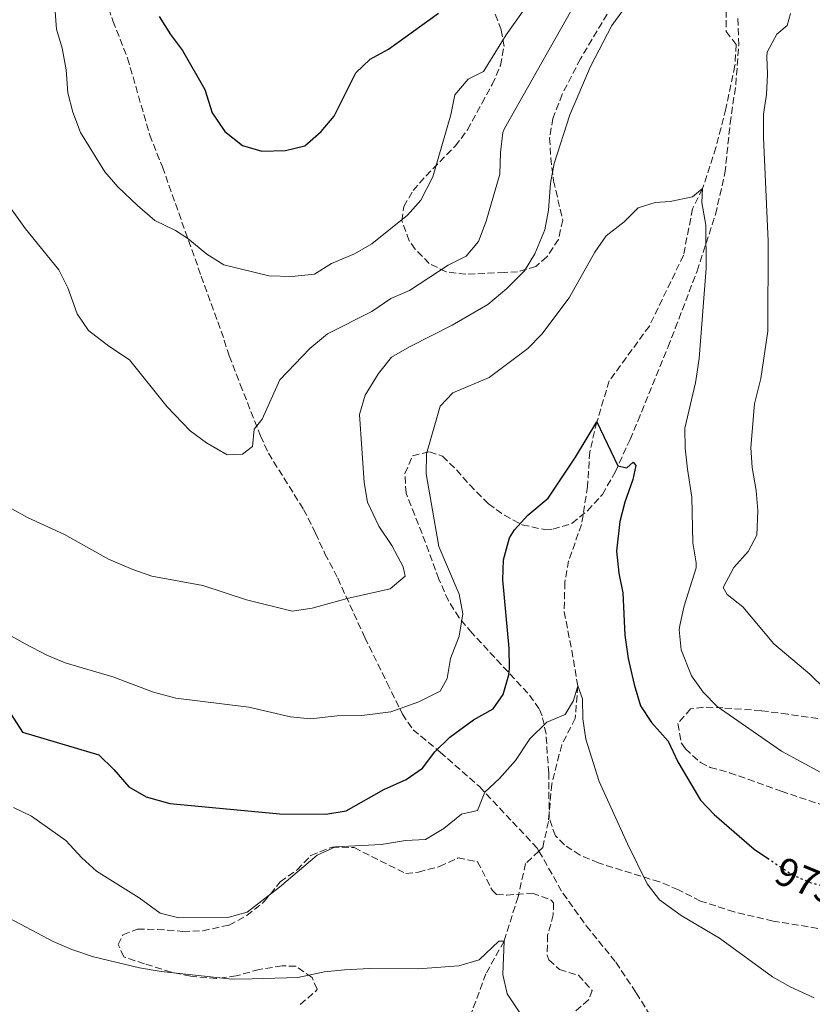
# Model space of a CAD drawing. Units: metres. Extents: x 658510 to 661974, y 4734880 to 4737272.
# Drawn here: x 658904 to 659102, y 4735973 to 4736219 of the extents above; entities that cross this region are included whole.
import ezdxf
from ezdxf.enums import TextEntityAlignment as Align

# ---------------------------------------------------------------- set-up
doc = ezdxf.new("R2010")
doc.units = ezdxf.units.M
doc.header["$MEASUREMENT"] = 0
doc.linetypes.add('DGN Style 3', pattern=[2.435891, 1.739922, -0.695969])
doc.linetypes.add('DGN Style 5', pattern=[1.217945, 0.521977, -0.695969])
for name, color, linetype, lineweight in [('Barranco lineal', 142, 'DGN Style 3', 13), ('Cota de curva de nivel directora', 7, 'Continuous', 0), ('Curva de nivel directora', 30, 'Continuous', 30), ('Curva de nivel directora no vista', 30, 'DGN Style 5', 30), ('Curva de nivel intermedia', 30, 'Continuous', 0), ('Senda', 7, 'DGN Style 3', 0), ('Zona arbolada', 92, 'DGN Style 3', 0)]:
    doc.layers.add(name, color=color, linetype=linetype, lineweight=lineweight)
doc.styles.add('Style-Arial', font='arial.ttf')

msp = doc.modelspace()

# ---------------------------------------------------------------- linework, layer by layer
at = {"layer": 'Barranco lineal', "color": 142, "linetype": 'DGN Style 3', "lineweight": 13}
msp.add_polyline3d([(659080.58, 4736228.65, 984.41), (659080.55, 4736216.13, 983.71), (659083.05, 4736212.83, 982.94), (659082.75, 4736207.6, 982.59), (659080.48, 4736196.83, 981.94), (659078, 4736187.1, 981.18), (659074.68, 4736176.87, 980), (659072.17, 4736171.84, 979.88), (659069.91, 4736160.23, 979.18), (659061.39, 4736142.54, 977.65), (659051.35, 4736128.82, 976), (659048.29, 4736118.6, 975), (659046.48, 4736111.14, 974.53), (659045.96, 4736102.47, 973.88), (659044.46, 4736092.98, 973.29), (659041.22, 4736083.9, 972.47), (659040.27, 4736078.52, 972.12), (659040.11, 4736071.17, 971.71), (659042, 4736061.55, 971.29), (659043.5, 4736052.68, 970), (659042.88, 4736044.53, 969.35), (659039.5, 4736037.93, 968.71), (659037.02, 4736028.2, 968), (659036.18, 4736018.77, 967.29), (659034.78, 4736012.3, 966.82), (659033.8, 4736011.38, 966.69), (659030.47, 4736008.28, 966.24), (659028.58, 4735999.92, 965.59), (659025.1, 4735988.87, 965), (659020.57, 4735980.75, 964), (659012.81, 4735959.87, 963.12)], dxfattribs=at)
at = {"layer": 'Curva de nivel directora', "color": 30, "linetype": 'Continuous', "lineweight": 30, "flags": 128}
for points, elevation in [([(658938.95, 4736219.9), (658941.77, 4736215.35), (658944.78, 4736211.35), (658950.33, 4736201.65), (658952.2, 4736195.76), (658955.38, 4736191.13), (658959.78, 4736187.61), (658964.59, 4736186.26), (658970.47, 4736186.36), (658975.33, 4736187.52), (658979.41, 4736191.15), (658982.68, 4736194.95), (658988.04, 4736205.75), (658991.68, 4736209.18), (658996.23, 4736211.68), (659008.76, 4736220.68)], 1000), ([(658899.74, 4736048.99), (658904.82, 4736041.05), (658923.87, 4736035.41), (658927.65, 4736031.78), (658931.37, 4736027.43), (658935.73, 4736024.97), (658941.62, 4736023.23), (658969.09, 4736020.69), (658980.61, 4736020.61), (658985.66, 4736021.41), (658995.11, 4736026.75), (659000.62, 4736029.25), (659004.74, 4736032.09), (659007.82, 4736036.19), (659011.55, 4736039.82), (659017.44, 4736044.2), (659022.36, 4736046.96), (659024.9, 4736050.54), (659026.27, 4736055.38), (659026.42, 4736057.04), (659026.37, 4736062.04), (659024.75, 4736079.18), (659024.95, 4736084.18), (659026.48, 4736089.61), (659027.67, 4736091.62), (659031.02, 4736095.33), (659036.09, 4736099.58), (659042.9, 4736109.78), (659048.29, 4736118.6), (659053.51, 4736107.66), (659055.78, 4736107.09), (659057.37, 4736108.55), (659057.99, 4736107.73), (659057.29, 4736104.18), (659055.27, 4736098.53), (659053.99, 4736093.71), (659053.21, 4736086.27), (659053.79, 4736080.82), (659054.79, 4736075.92), (659055.23, 4736065.31), (659056.07, 4736059.48), (659057.58, 4736052.98), (659059.21, 4736047.66), (659061.94, 4736043.47), (659066.05, 4736038.81), (659068.47, 4736033.65), (659074.12, 4736024.14), (659077.57, 4736020.52), (659087.57, 4736011.85), (659090.88, 4736009.63)], 975)]:
    msp.add_lwpolyline(points, dxfattribs=dict(at, elevation=elevation))
at = {"layer": 'Curva de nivel directora no vista', "color": 30, "linetype": 'DGN Style 5', "lineweight": 30, "elevation": 975, "flags": 128}
msp.add_lwpolyline([(659090.88, 4736009.63), (659097.2, 4736005.38), (659101.82, 4736003.46), (659108.02, 4736001.9), (659108.43, 4736001.81)], dxfattribs=at)
at = {"layer": 'Curva de nivel intermedia', "color": 30, "linetype": 'Continuous', "lineweight": 0, "flags": 128}
for points, elevation in [([(658992.09, 4736146.21), (658996.85, 4736149.38), (659001.44, 4736151.39), (659011.14, 4736157.78), (659015.61, 4736160.01), (659018.69, 4736163.69), (659020.6, 4736168.7), (659024.03, 4736180.46), (659024.21, 4736185.92), (659024.77, 4736190.9), (659025.17, 4736191.89), (659045.3, 4736227.48)], 990), ([(659016.11, 4736204.22), (659019.92, 4736206.13), (659025.61, 4736215.26), (659031.57, 4736223.57)], 995), ([(659055.65, 4736222.61), (659051.97, 4736217.62), (659046.71, 4736207.38), (659041.5, 4736195.29), (659037.58, 4736183.15), (659036.71, 4736178.23), (659036.23, 4736171.51), (659035.24, 4736166.61), (659032.8, 4736160.61), (659030.17, 4736156.36), (659025.78, 4736151.88), (659021.06, 4736147.88), (659012.17, 4736142.78), (659001.48, 4736137.38), (658996.95, 4736134.74), (658993.72, 4736130.66), (658990.38, 4736125.24), (658988.99, 4736120.46), (658990.17, 4736103.48), (658991, 4736098.55), (658993.8, 4736092.53), (658997.08, 4736087.69), (658999.92, 4736082.35), (659000.4, 4736080.02), (658996.68, 4736076.92), (658985.89, 4736074.44), (658977.14, 4736072.05), (658972.2, 4736071.35), (658960.75, 4736074.11), (658949.88, 4736077.7), (658937.15, 4736080.09), (658932.42, 4736081.75), (658926.33, 4736084.31), (658915.28, 4736090.47), (658906.09, 4736094.73), (658902.14, 4736096.89)], 985), ([(658912.99, 4736221.08), (658913.32, 4736216.72), (658914.77, 4736211.93), (658915.77, 4736206.55), (658916.14, 4736200.8), (658917.36, 4736195.95), (658919.35, 4736190.9), (658925.38, 4736181.07), (658928.66, 4736177.3), (658933.57, 4736172.61), (658937.88, 4736168.88), (658943, 4736166.4), (658946.11, 4736164.44), (658950.88, 4736160.49), (658955.11, 4736157.79), (658966.33, 4736155.12), (658972.13, 4736154.88), (658977.77, 4736155.49), (658981.98, 4736158.18), (658987.77, 4736160.59), (658992.1, 4736163.1), (659000.95, 4736170.25), (659004.27, 4736173.97), (659007.31, 4736179.8), (659011.84, 4736195.34), (659012.78, 4736200.29), (659016.11, 4736204.22)], 995), ([(659082.45, 4736082.2), (659086.07, 4736086.25), (659088.25, 4736090.3), (659088.47, 4736096.5), (659088.05, 4736101.49), (659087.06, 4736107.21), (659086.71, 4736112.2), (659087.67, 4736123.13), (659089.22, 4736129.41), (659090.98, 4736141.23), (659091.09, 4736163.71), (659089.88, 4736189.63), (659089.92, 4736195.45), (659090.65, 4736200.4), (659090.87, 4736205.45), (659090.69, 4736209.89), (659090.84, 4736210.94), (659093.19, 4736215.42), (659095.76, 4736217.65), (659096.65, 4736220.6)], 985), ([(658890.52, 4736071.52), (658905.48, 4736063.14), (658910.88, 4736060.34), (658915.51, 4736058.43), (658927.39, 4736054.88), (658937.56, 4736051.07), (658943.13, 4736049.57), (658961.33, 4736047.32), (658971.79, 4736044.93), (658976.78, 4736044.46), (658983.39, 4736045.13), (658989.56, 4736045.27), (658996.83, 4736046.14), (659003.78, 4736048.69), (659009.16, 4736051.37), (659010.88, 4736054.53), (659011.69, 4736059.46), (659013.85, 4736065.05), (659014.78, 4736070.67), (659013.86, 4736075.57), (659008.82, 4736087.47), (659005.64, 4736105.59), (659005.71, 4736110.59), (659009.17, 4736122.54), (659012.27, 4736125.87), (659021.38, 4736129.72), (659031.07, 4736136.95), (659034.55, 4736140.54), (659041.34, 4736149.62), (659047.8, 4736160.96), (659050.6, 4736165.09), (659055.09, 4736168.54), (659058.61, 4736172.08), (659062.87, 4736173.37), (659066.54, 4736173.67), (659072.15, 4736174.78), (659074.68, 4736176.87), (659074.47, 4736173.4), (659075.46, 4736167.72), (659075.57, 4736156.97), (659073.82, 4736134.41), (659072.93, 4736128.32), (659070.28, 4736117.07), (659070.36, 4736112.07), (659070.89, 4736106.76), (659072.03, 4736099.81), (659072.27, 4736088.37), (659073.1, 4736083.39), (659073.03, 4736082.14), (659070.08, 4736072.64), (659068.99, 4736067.75), (659068.85, 4736066.66), (659069.36, 4736061.69), (659071.93, 4736055.2), (659074.8, 4736051.11), (659078.35, 4736047.53), (659094.37, 4736036.32)], 980), ([(658899.52, 4736175.32), (658905.55, 4736166.79), (658913.87, 4736156.56), (658916.11, 4736152.09), (658918.45, 4736145.57), (658921.31, 4736141.44), (658926.4, 4736137.5), (658931.55, 4736134.07), (658940.96, 4736122.39), (658946.71, 4736116.35), (658950.78, 4736113.36), (658955.91, 4736110.36), (658959.75, 4736110.57), (658962.24, 4736112.42), (658962.66, 4736116.79), (658964.69, 4736119.27), (658969.08, 4736129.09), (658976.57, 4736136.93), (658980.96, 4736140.62), (658992.09, 4736146.21)], 990), ([(659105.11, 4736051.99), (659101.43, 4736055.62), (659092.5, 4736063.16), (659084.76, 4736072.42), (659080.82, 4736075.51), (659079.85, 4736077.26), (659082.45, 4736082.2)], 985), ([(658902.57, 4736022.26), (658907.1, 4736020.14), (658915.69, 4736014.05), (658919.64, 4736009.74), (658923.3, 4736006.33), (658933.96, 4735999.72), (658939.18, 4735995.89), (658943.86, 4735994.72), (658956.14, 4735994.81), (658960.96, 4735996.14), (658969, 4736002.39), (658978.44, 4736010.37), (658983.04, 4736012.42), (658994.46, 4736013.01), (659000.52, 4736014.04), (659005.51, 4736014.3), (659010.04, 4736017.06), (659014.46, 4736020.59), (659018.47, 4736021.52), (659020.32, 4736026.1), (659023.99, 4736029.5), (659027.97, 4736034.02), (659031.51, 4736039.42), (659035.81, 4736043.56), (659040.34, 4736045.47), (659042.47, 4736049.01), (659043.5, 4736052.68), (659044.68, 4736049.42), (659044.79, 4736044.42), (659045.48, 4736039.35), (659048.83, 4736028.77), (659055.92, 4736013.2), (659060.84, 4736003.22), (659063.89, 4735999.2), (659069.29, 4735995.32), (659078.9, 4735989.66), (659092.14, 4735979.98), (659096.51, 4735977.48), (659102.54, 4735974.74)], 970), ([(659094.37, 4736036.32), (659104.21, 4736031.05)], 980), ([(658891.99, 4735999.66), (658912.53, 4735988.77), (658917.12, 4735986.8), (658922.54, 4735984.98), (658934.02, 4735982.26), (658939.42, 4735981.29), (658957.18, 4735979.36), (658962.18, 4735979.44), (658973.63, 4735979.81), (658980.23, 4735981.23), (658985.21, 4735981.7), (658991.47, 4735982.02), (659003.67, 4735981.98), (659013.83, 4735982.75), (659018.89, 4735984.26), (659023.83, 4735988.89), (659025.1, 4735988.87), (659024.82, 4735980.59), (659025.89, 4735975.7), (659029.01, 4735971.01)], 965)]:
    msp.add_lwpolyline(points, dxfattribs=dict(at, elevation=elevation))
at = {"layer": 'Senda', "color": 7, "linetype": 'DGN Style 3', "lineweight": 0}
msp.add_polyline3d([(658920.34, 4736240.42, 998.71), (658927.39, 4736218.75, 997.69), (658931.08, 4736209.45, 997.98), (658936.61, 4736190.23, 997.57), (658939.77, 4736182.3, 996.98), (658949.46, 4736155, 993.75), (658954.46, 4736141.3, 992.69), (658956.44, 4736135.11, 991.69), (658959.22, 4736127.96, 990.57), (658964.27, 4736115.09, 989.92), (658966.24, 4736110.78, 989.69), (658975.04, 4736096.73, 988.98), (658978.03, 4736090.79, 988.57), (658980.37, 4736085.64, 987.63), (658983.55, 4736079.56, 985.69), (658990.32, 4736064.73, 983.69), (658995.9, 4736053.36, 981.9), (658999.7, 4736045.6, 979.28), (659002.38, 4736041.7, 977.67), (659009.15, 4736036.11, 974.46), (659018.94, 4736027.48, 970.4), (659027.2, 4736018.72, 968.04), (659033.36, 4736012.15, 967.04), (659033.8, 4736011.38, 967.06), (659039.8, 4736000.84, 967.34), (659045.63, 4735992.72, 967.1), (659053.01, 4735983.61, 966.87), (659058.11, 4735975.94, 967.34), (659063.07, 4735968.02, 967.1)], dxfattribs=at)
at = {"layer": 'Zona arbolada', "color": 92, "linetype": 'DGN Style 3', "lineweight": 0}
for points in [[(659052.1, 4736222.52, 988.52), (659044.18, 4736209.31, 988.7), (659039.63, 4736200.45, 988.69), (659037.29, 4736194.42, 988.6), (659036.48, 4736189.52, 987.99), (659036.75, 4736184.54, 986.93), (659037.44, 4736178.83, 986.24), (659039.77, 4736169, 986.24), (659038.66, 4736164.17, 986.24), (659035.8, 4736159.81, 986.24), (659033.05, 4736157.44, 986.24), (659028.49, 4736156.06, 987.75), (659025.17, 4736155.93, 989.18), (659015.54, 4736155.48, 991.94), (659010.66, 4736156.09, 993.3), (659006.41, 4736158.15, 994.64), (659002.91, 4736161.72, 995.81), (659001.36, 4736163.84, 996.24), (658999.57, 4736168.88, 996.42), (659000.04, 4736172.41, 996.24), (659002.39, 4736176.4, 995.94), (659005.62, 4736180.1, 995.46), (659012.89, 4736187.48, 994.55), (659016, 4736191.57, 994.42), (659019.57, 4736198.16, 994.89), (659022.15, 4736202.89, 995.6), (659024.2, 4736207.65, 996.53), (659025.1, 4736212.37, 997.59), (659024.4, 4736216.52, 998.6), (659019.17, 4736230.11, 1002.3)], [(659052.1, 4736222.52, 988.52), (659044.18, 4736209.31, 988.7), (659039.63, 4736200.45, 988.69), (659037.29, 4736194.42, 988.6), (659036.48, 4736189.52, 987.99), (659036.75, 4736184.54, 986.93), (659037.44, 4736178.83, 986.24), (659039.77, 4736169, 986.24), (659038.66, 4736164.17, 986.24), (659035.8, 4736159.81, 986.24), (659033.05, 4736157.44, 986.24), (659028.49, 4736156.06, 987.75), (659025.17, 4736155.93, 989.18), (659015.54, 4736155.48, 991.94), (659010.66, 4736156.09, 993.3), (659006.41, 4736158.15, 994.64), (659002.91, 4736161.72, 995.81), (659001.36, 4736163.84, 996.24), (658999.57, 4736168.88, 996.42), (659000.04, 4736172.41, 996.24), (659002.39, 4736176.4, 995.94), (659005.62, 4736180.1, 995.46), (659012.89, 4736187.48, 994.55), (659016, 4736191.57, 994.42), (659019.57, 4736198.16, 994.89), (659022.15, 4736202.89, 995.6), (659024.2, 4736207.65, 996.53), (659025.1, 4736212.37, 997.59), (659024.4, 4736216.52, 998.6), (659019.17, 4736230.11, 1002.3)], [(659120.29, 4735989.33, 974.95), (659092.3, 4735993.91, 974.2), (659082.58, 4735996.18, 973.72), (659074.13, 4735998.9, 973.18), (659068.62, 4736001.73, 972.48), (659063.92, 4736003.68, 972.05), (659048.7, 4736008.41, 971.17), (659044.1, 4736010.38, 970.99), (659040.17, 4736012.92, 970.88), (659037.9, 4736015.22, 970.83), (659036.35, 4736019.54, 971.01), (659036.27, 4736030.88, 972.6), (659035.9, 4736035.74, 974.07), (659035.59, 4736040.61, 975.98), (659034.61, 4736045.19, 977.53), (659033.84, 4736046.93, 977.89), (659031.06, 4736050.81, 978.47), (659017.06, 4736065.87, 980.78), (659013.86, 4736069.69, 981.35), (659011.19, 4736073.89, 981.91), (659008.83, 4736079.31, 982.55), (659004.62, 4736090.68, 983.77), (659002.78, 4736095.33, 983.98), (659000.61, 4736100.78, 983.77), (659000.33, 4736105.71, 983.18), (659002.24, 4736110.09, 982.01), (659006.47, 4736111.14, 982.01), (659009.74, 4736110.01, 979.65), (659013.21, 4736106.64, 978.74), (659016.52, 4736102.84, 977.99), (659021.18, 4736098.15, 977.3), (659025.17, 4736095.26, 977.05), (659029.64, 4736092.87, 976.78), (659035.25, 4736091.68, 975.82), (659037.27, 4736091.79, 975.54), (659042.06, 4736093.24, 975.53), (659045.92, 4736096.41, 976.07), (659049.66, 4736100.48, 976.56), (659052.85, 4736106.06, 977.66), (659056.56, 4736114.21, 979.65), (659058.49, 4736118.81, 979.98), (659066.04, 4736137.32, 979.97), (659067.86, 4736141.99, 980.22), (659073.29, 4736156.25, 981.82), (659077.89, 4736170.42, 983.52), (659080.27, 4736180.72, 984.36), (659081.55, 4736193.17, 984.95), (659082.97, 4736202.77, 985.54), (659083.69, 4736212.75, 985.93), (659083.49, 4736219.85, 986.13)], [(659082.58, 4735996.18, 973.72), (659074.13, 4735998.9, 973.18), (659068.62, 4736001.73, 972.48), (659063.92, 4736003.68, 972.05), (659048.7, 4736008.41, 971.17), (659044.1, 4736010.38, 970.99), (659040.17, 4736012.92, 970.88), (659037.9, 4736015.22, 970.83), (659036.35, 4736019.54, 971.01), (659036.27, 4736030.88, 972.6), (659035.9, 4736035.74, 974.07), (659035.59, 4736040.61, 975.98), (659034.61, 4736045.19, 977.53), (659033.84, 4736046.93, 977.89), (659031.06, 4736050.81, 978.47), (659017.06, 4736065.87, 980.78), (659013.86, 4736069.69, 981.35), (659011.19, 4736073.89, 981.91), (659008.83, 4736079.31, 982.55), (659004.62, 4736090.68, 983.77), (659002.78, 4736095.33, 983.98), (659000.61, 4736100.78, 983.77), (659000.33, 4736105.71, 983.18), (659002.24, 4736110.09, 982.01), (659006.47, 4736111.14, 982.01), (659009.74, 4736110.01, 979.65), (659013.21, 4736106.64, 978.74), (659016.52, 4736102.84, 977.99), (659021.18, 4736098.15, 977.3), (659025.17, 4736095.26, 977.05), (659029.64, 4736092.87, 976.78), (659035.25, 4736091.68, 975.82), (659037.27, 4736091.79, 975.54), (659042.06, 4736093.24, 975.53), (659045.92, 4736096.41, 976.07), (659049.66, 4736100.48, 976.56), (659052.85, 4736106.06, 977.66), (659056.56, 4736114.21, 979.65), (659058.49, 4736118.81, 979.98), (659066.04, 4736137.32, 979.97), (659067.86, 4736141.99, 980.22), (659073.29, 4736156.25, 981.82), (659077.89, 4736170.42, 983.52), (659080.27, 4736180.72, 984.36), (659081.55, 4736193.17, 984.95), (659082.97, 4736202.77, 985.54), (659083.69, 4736212.75, 985.93), (659083.49, 4736219.85, 986.13)], [(659105.83, 4736044.19, 985.04), (659095.94, 4736045.56, 984.66), (659089.28, 4736046.47, 983.89), (659079.77, 4736047.15, 981.18), (659074.9, 4736047.33, 980.12), (659071.68, 4736046.92, 979.42), (659068.47, 4736043.24, 978.13), (659069.37, 4736038.35, 978), (659070.38, 4736036.95, 978.01), (659074.14, 4736033.49, 977.96), (659076.58, 4736032.28, 978.01), (659081.39, 4736030.97, 978.34), (659094.29, 4736026.36, 978.98), (659112.63, 4736020.14, 979.18)], [(659105.83, 4736044.19, 985.04), (659095.94, 4736045.56, 984.66), (659089.28, 4736046.47, 983.89), (659079.77, 4736047.15, 981.18), (659074.9, 4736047.33, 980.12), (659071.68, 4736046.92, 979.42), (659068.47, 4736043.24, 978.13), (659069.37, 4736038.35, 978), (659070.38, 4736036.95, 978.01), (659074.14, 4736033.49, 977.96), (659076.58, 4736032.28, 978.01), (659081.39, 4736030.97, 978.34), (659094.29, 4736026.36, 978.98), (659112.63, 4736020.14, 979.18)], [(658974.21, 4735973.07, 966.06), (658978.06, 4735976.38, 966.48), (658978.38, 4735976.9, 966.53), (658977.13, 4735979.81, 966.77), (658973.1, 4735982.61, 967), (658969.68, 4735982.71, 967), (658963.93, 4735981.82, 966.88), (658958.21, 4735980.22, 966.88), (658953.26, 4735979.55, 966.88), (658946.84, 4735980.1, 967), (658941.96, 4735981.16, 967.22), (658935.31, 4735983.24, 967.47), (658930.63, 4735984.74, 968.2), (658930.16, 4735985.01, 968.3), (658928.73, 4735988.01, 969.12), (658929.92, 4735990.5, 969.36), (658933.57, 4735991.91, 969), (658938.56, 4735991.81, 969.33), (658944.9, 4735991.32, 969.36), (658949.87, 4735991.47, 969.82), (658956.44, 4735992.9, 970.3), (658960.84, 4735995.26, 970.5), (658965.2, 4735998.75, 970.88), (658969.19, 4736003.71, 970.88), (658973.43, 4736006.68, 971.12), (658976.86, 4736010.28, 971.13), (658982.16, 4736012.39, 971.03), (658987.65, 4736012.24, 970.53), (659000.59, 4736005.75, 969.94), (659003.73, 4736006.14, 969.94), (659008.98, 4736007.52, 969.94), (659013.6, 4736009.66, 969.59), (659018.5, 4736008.72, 969.24), (659022.17, 4736001.52, 968.89), (659023.22, 4736000.56, 968.88), (659025.81, 4736000.39, 968.88), (659032.15, 4736000.86, 968.65), (659036.85, 4735999.15, 968.64), (659037.44, 4735998.45, 968.65), (659037.39, 4735995.49, 968.77), (659035.96, 4735990.37, 968.53), (659035.87, 4735985.37, 968.43), (659036.31, 4735984.18, 968.41), (659038.97, 4735981.79, 968.41), (659043.65, 4735980.38, 968.65), (659047.07, 4735976.58, 968.3), (659046.21, 4735974.22, 968.18), (659042.68, 4735971.2, 968.06)], [(658974.21, 4735973.07, 966.06), (658978.06, 4735976.38, 966.48), (658978.38, 4735976.9, 966.53), (658977.13, 4735979.81, 966.77), (658973.1, 4735982.61, 967), (658969.68, 4735982.71, 967), (658963.93, 4735981.82, 966.88), (658958.21, 4735980.22, 966.88), (658953.26, 4735979.55, 966.88), (658946.84, 4735980.1, 967), (658941.96, 4735981.16, 967.22), (658935.31, 4735983.24, 967.47), (658930.63, 4735984.74, 968.2), (658930.16, 4735985.01, 968.3), (658928.73, 4735988.01, 969.12), (658929.92, 4735990.5, 969.36), (658933.57, 4735991.91, 969), (658938.56, 4735991.81, 969.33), (658944.9, 4735991.32, 969.36), (658949.87, 4735991.47, 969.82), (658956.44, 4735992.9, 970.3), (658960.84, 4735995.26, 970.5), (658965.2, 4735998.75, 970.88), (658969.19, 4736003.71, 970.88), (658973.43, 4736006.68, 971.12), (658976.86, 4736010.28, 971.13), (658982.16, 4736012.39, 971.03), (658987.65, 4736012.24, 970.53), (659000.59, 4736005.75, 969.94)], [(659000.59, 4736005.75, 969.94), (659003.73, 4736006.14, 969.94), (659008.98, 4736007.52, 969.94), (659013.6, 4736009.66, 969.59), (659018.5, 4736008.72, 969.24), (659022.17, 4736001.52, 968.89), (659023.22, 4736000.56, 968.88), (659025.81, 4736000.39, 968.88), (659032.15, 4736000.86, 968.65), (659036.85, 4735999.15, 968.64), (659037.44, 4735998.45, 968.65), (659037.39, 4735995.49, 968.77), (659035.96, 4735990.37, 968.53), (659035.87, 4735985.37, 968.43), (659036.31, 4735984.18, 968.41), (659038.97, 4735981.79, 968.41), (659043.65, 4735980.38, 968.65), (659047.07, 4735976.58, 968.3), (659046.21, 4735974.22, 968.18), (659042.68, 4735971.2, 968.06)], [(659120.29, 4735989.33, 974.95), (659092.3, 4735993.91, 974.2), (659082.58, 4735996.18, 973.72)]]:
    msp.add_polyline3d(points, dxfattribs=at)

# ---------------------------------------------------------------- texts
at = {"layer": 'Cota de curva de nivel directora', "color": 7, "linetype": 'Continuous', "lineweight": 0, "style": 'Style-Arial'}
msp.add_text('975', height=7, rotation=337.433, dxfattribs=at).set_placement((659100.78, 4736003.9, 975), align=Align.MIDDLE_CENTER)

doc.saveas('drawing.dxf')
